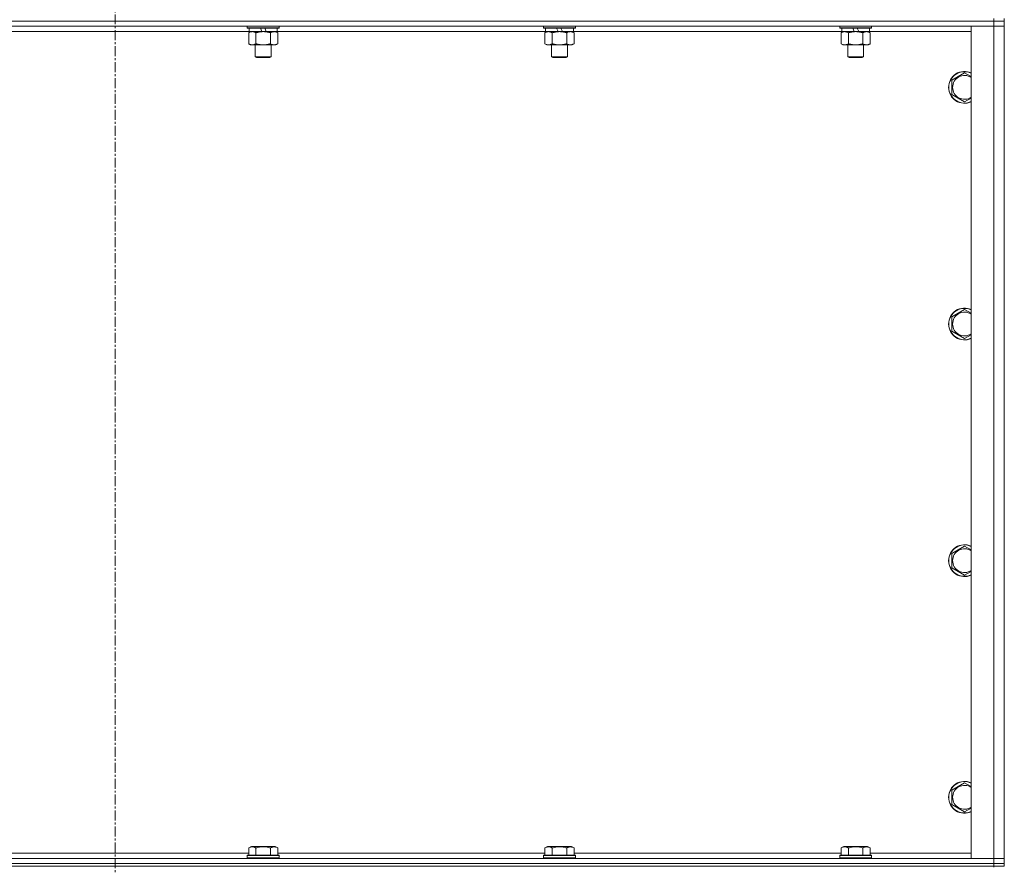
# Model space of a CAD drawing. Units: millimetres. Extents: x 0 to 30610, y -7 to 21000.
# Drawn here: x 9958 to 10700, y 13427 to 14065 of the extents above; entities that cross this region are included whole.
import ezdxf

# ---------------------------------------------------------------- set-up
doc = ezdxf.new("R2010")
doc.units = ezdxf.units.MM
doc.linetypes.add('K5LT_AXLED', pattern=[12, 7.5, -1.5, 1.5, -1.5])
doc.linetypes.add('K5LT_THIN', pattern=[0])
for name, color, linetype, true_color in [('OSI', 2, 'Continuous', 0xffff00), ('R', 1, 'Continuous', 0xff0000), ('WELDING', 7, 'Continuous', 0xffffff)]:
    doc.layers.add(name, color=color, linetype=linetype, true_color=true_color)

msp = doc.modelspace()

# ---------------------------------------------------------------- linework, layer by layer
at = {"layer": 'OSI', "color": 30, "linetype": 'K5LT_AXLED', "lineweight": 18, "true_color": 0xff8000}
msp.add_line((10029.92, 17860.79), (10029.92, 13336.79), dxfattribs=at)
at = {"layer": 'R', "color": 7, "linetype": 'K5LT_THIN', "lineweight": 18}
for p, q in [((9367.92, 14063.79), (10691.92, 14063.79)), ((10691.92, 14063.79), (9367.92, 14063.79)), ((10691.92, 14059.79), (9367.92, 14059.79)), ((10129.52, 14059.79), (10129.52, 14058.59)), ((10153.52, 14059.79), (10153.52, 14058.59)), ((10352.72, 14059.79), (10352.72, 14058.59)), ((10376.72, 14059.79), (10376.72, 14058.59)), ((10575.92, 14059.79), (10575.92, 14058.59)), ((10599.92, 14059.79), (10599.92, 14058.59)), ((10674.92, 14059.79), (10691.92, 14059.79)), ((10674.92, 13432.79), (10674.92, 14059.79)), ((10691.92, 14063.79), (10691.92, 14065.79)), ((10699.92, 14063.79), (10691.92, 14063.79)), ((10691.92, 14063.79), (10699.92, 14063.79)), ((10691.92, 14063.79), (10691.92, 14059.79)), ((10699.92, 14059.79), (10691.92, 14059.79)), ((10691.92, 13432.79), (10691.92, 14059.79)), ((10691.92, 14059.79), (10699.92, 14059.79)), ((10699.92, 14063.79), (10699.92, 14065.79)), ((10699.92, 14063.79), (10699.92, 14059.79)), ((10699.92, 14059.79), (10699.92, 13432.79)), ((10131.02, 14055.79), (9928.82, 14055.79)), ((10153.52, 14058.59), (10129.52, 14058.59)), ((10129.52, 14058.59), (10129.69, 14058.29)), ((10153.35, 14058.29), (10129.69, 14058.29)), ((10130.55, 14054.94), (10132.02, 14055.79)), ((10130.55, 14054.94), (10130.55, 14046.64)), ((10131.02, 14058.29), (10131.02, 14055.79)), ((10140.51, 14055.79), (10131.02, 14055.79)), ((10136.04, 14054.94), (10136.04, 14046.64)), ((10140.51, 14055.79), (10139.34, 14058.29)), ((10140.51, 14055.79), (10141.52, 14055.79)), ((10141.52, 14055.79), (10143.82, 14055.79)), ((10143.82, 14055.79), (10142.65, 14058.29)), ((10152.02, 14055.79), (10143.82, 14055.79)), ((10147.01, 14054.94), (10147.01, 14046.64)), ((10152.49, 14054.94), (10151.02, 14055.79)), ((10152.02, 14058.29), (10152.02, 14055.79)), ((10354.22, 14055.79), (10152.02, 14055.79)), ((10152.49, 14054.94), (10152.49, 14046.64)), ((10153.52, 14058.59), (10153.35, 14058.29)), ((10376.72, 14058.59), (10352.72, 14058.59)), ((10352.72, 14058.59), (10352.89, 14058.29)), ((10376.55, 14058.29), (10352.89, 14058.29)), ((10353.75, 14054.94), (10355.22, 14055.79)), ((10353.75, 14054.94), (10353.75, 14046.64)), ((10354.22, 14058.29), (10354.22, 14055.79)), ((10363.71, 14055.79), (10354.22, 14055.79)), ((10359.24, 14054.94), (10359.24, 14046.64)), ((10363.71, 14055.79), (10362.54, 14058.29)), ((10363.71, 14055.79), (10364.72, 14055.79)), ((10364.72, 14055.79), (10367.02, 14055.79)), ((10367.02, 14055.79), (10365.85, 14058.29)), ((10375.22, 14055.79), (10367.02, 14055.79)), ((10370.21, 14054.94), (10370.21, 14046.64)), ((10375.69, 14054.94), (10374.22, 14055.79)), ((10375.22, 14058.29), (10375.22, 14055.79)), ((10577.42, 14055.79), (10375.22, 14055.79)), ((10375.69, 14054.94), (10375.69, 14046.64)), ((10376.72, 14058.59), (10376.55, 14058.29)), ((10599.92, 14058.59), (10575.92, 14058.59)), ((10575.92, 14058.59), (10576.09, 14058.29)), ((10599.75, 14058.29), (10576.09, 14058.29)), ((10576.95, 14054.94), (10578.42, 14055.79)), ((10576.95, 14054.94), (10576.95, 14046.64)), ((10577.42, 14058.29), (10577.42, 14055.79)), ((10586.91, 14055.79), (10577.42, 14055.79)), ((10582.44, 14054.94), (10582.44, 14046.64)), ((10586.91, 14055.79), (10585.74, 14058.29)), ((10586.91, 14055.79), (10587.92, 14055.79)), ((10587.92, 14055.79), (10590.22, 14055.79)), ((10590.22, 14055.79), (10589.05, 14058.29)), ((10598.42, 14055.79), (10590.22, 14055.79)), ((10593.41, 14054.94), (10593.41, 14046.64)), ((10598.89, 14054.94), (10597.42, 14055.79)), ((10598.42, 14058.29), (10598.42, 14055.79)), ((10674.92, 14055.79), (10598.42, 14055.79)), ((10598.89, 14054.94), (10598.89, 14046.64)), ((10599.92, 14058.59), (10599.75, 14058.29)), ((10130.55, 14046.64), (10132.02, 14045.79)), ((10141.52, 14045.79), (10132.02, 14045.79)), ((10135.52, 14045.79), (10135.52, 14036.86)), ((10151.02, 14045.79), (10141.52, 14045.79)), ((10147.52, 14045.79), (10147.52, 14036.86)), ((10152.49, 14046.64), (10151.02, 14045.79)), ((10353.75, 14046.64), (10355.22, 14045.79)), ((10364.72, 14045.79), (10355.22, 14045.79)), ((10358.72, 14045.79), (10358.72, 14036.86)), ((10374.22, 14045.79), (10364.72, 14045.79)), ((10370.72, 14045.79), (10370.72, 14036.86)), ((10375.69, 14046.64), (10374.22, 14045.79)), ((10576.95, 14046.64), (10578.42, 14045.79)), ((10587.92, 14045.79), (10578.42, 14045.79)), ((10581.92, 14045.79), (10581.92, 14036.86)), ((10597.42, 14045.79), (10587.92, 14045.79)), ((10593.92, 14045.79), (10593.92, 14036.86)), ((10598.89, 14046.64), (10597.42, 14045.79)), ((10147.52, 14036.86), (10135.52, 14036.86)), ((10135.52, 14036.86), (10136.52, 14036.29)), ((10146.52, 14036.29), (10136.52, 14036.29)), ((10147.52, 14036.86), (10146.52, 14036.29)), ((10370.72, 14036.86), (10358.72, 14036.86)), ((10358.72, 14036.86), (10359.72, 14036.29)), ((10369.72, 14036.29), (10359.72, 14036.29)), ((10370.72, 14036.86), (10369.72, 14036.29)), ((10593.92, 14036.86), (10581.92, 14036.86)), ((10581.92, 14036.86), (10582.92, 14036.29)), ((10592.92, 14036.29), (10582.92, 14036.29)), ((10593.92, 14036.86), (10592.92, 14036.29)), ((10660.42, 14019.27), (10669.92, 14024.76)), ((10660.42, 14013.79), (10660.42, 14019.27)), ((10660.42, 14008.3), (10660.42, 14013.79)), ((10669.92, 14002.82), (10660.42, 14008.3)), ((10660.42, 13840.94), (10669.92, 13846.42)), ((10660.42, 13835.45), (10660.42, 13840.94)), ((10660.42, 13829.97), (10660.42, 13835.45)), ((10669.92, 13824.48), (10660.42, 13829.97)), ((10660.42, 13662.61), (10669.92, 13668.09)), ((10660.42, 13657.12), (10660.42, 13662.61)), ((10660.42, 13651.64), (10660.42, 13657.12)), ((10669.92, 13646.15), (10660.42, 13651.64)), ((10660.42, 13484.27), (10669.92, 13489.76)), ((10660.42, 13478.79), (10660.42, 13484.27)), ((10660.42, 13473.3), (10660.42, 13478.79)), ((10669.92, 13467.82), (10660.42, 13473.3)), ((9929.29, 13436.79), (10130.55, 13436.79)), ((10130.55, 13440.63), (10132.55, 13441.79)), ((10130.55, 13440.63), (10130.55, 13435.29)), ((10133.75, 13441.79), (10132.55, 13441.79)), ((10150.49, 13441.79), (10133.75, 13441.79)), ((10136.04, 13440.63), (10136.04, 13435.29)), ((10147.01, 13440.63), (10147.01, 13435.29)), ((10152.49, 13440.63), (10150.49, 13441.79)), ((10152.49, 13440.63), (10152.49, 13435.29)), ((10152.49, 13436.79), (10353.75, 13436.79)), ((10353.75, 13440.63), (10355.75, 13441.79)), ((10353.75, 13440.63), (10353.75, 13435.29)), ((10356.95, 13441.79), (10355.75, 13441.79)), ((10373.69, 13441.79), (10356.95, 13441.79)), ((10359.24, 13440.63), (10359.24, 13435.29)), ((10370.21, 13440.63), (10370.21, 13435.29)), ((10375.69, 13440.63), (10373.69, 13441.79)), ((10375.69, 13440.63), (10375.69, 13435.29)), ((10375.69, 13436.79), (10576.95, 13436.79)), ((10576.95, 13440.63), (10578.95, 13441.79)), ((10576.95, 13440.63), (10576.95, 13435.29)), ((10580.15, 13441.79), (10578.95, 13441.79)), ((10596.89, 13441.79), (10580.15, 13441.79)), ((10582.44, 13440.63), (10582.44, 13435.29)), ((10593.41, 13440.63), (10593.41, 13435.29)), ((10598.89, 13440.63), (10596.89, 13441.79)), ((10598.89, 13440.63), (10598.89, 13435.29)), ((10598.89, 13436.79), (10674.92, 13436.79)), ((9367.92, 13432.79), (10691.92, 13432.79)), ((9367.92, 13428.79), (10691.92, 13428.79)), ((9367.92, 13428.79), (10691.92, 13428.79)), ((10129.52, 13434.99), (10129.69, 13435.29)), ((10129.52, 13434.99), (10129.52, 13433.09)), ((10131.13, 13434.99), (10129.52, 13434.99)), ((10129.52, 13433.09), (10129.69, 13432.79)), ((10131.13, 13433.09), (10129.52, 13433.09)), ((10131.28, 13435.29), (10129.69, 13435.29)), ((10153.52, 13434.99), (10131.13, 13434.99)), ((10153.52, 13433.09), (10131.13, 13433.09)), ((10153.35, 13435.29), (10131.28, 13435.29)), ((10153.52, 13434.99), (10153.35, 13435.29)), ((10153.52, 13433.09), (10153.35, 13432.79)), ((10153.52, 13434.99), (10153.52, 13433.09)), ((10352.72, 13434.99), (10352.89, 13435.29)), ((10352.72, 13434.99), (10352.72, 13433.09)), ((10354.33, 13434.99), (10352.72, 13434.99)), ((10352.72, 13433.09), (10352.89, 13432.79)), ((10354.33, 13433.09), (10352.72, 13433.09)), ((10354.48, 13435.29), (10352.89, 13435.29)), ((10376.72, 13434.99), (10354.33, 13434.99)), ((10376.72, 13433.09), (10354.33, 13433.09)), ((10376.55, 13435.29), (10354.48, 13435.29)), ((10376.72, 13434.99), (10376.55, 13435.29)), ((10376.72, 13433.09), (10376.55, 13432.79)), ((10376.72, 13434.99), (10376.72, 13433.09)), ((10575.92, 13434.99), (10576.09, 13435.29)), ((10575.92, 13434.99), (10575.92, 13433.09)), ((10577.53, 13434.99), (10575.92, 13434.99)), ((10575.92, 13433.09), (10576.09, 13432.79)), ((10577.53, 13433.09), (10575.92, 13433.09)), ((10577.68, 13435.29), (10576.09, 13435.29)), ((10599.92, 13434.99), (10577.53, 13434.99)), ((10599.92, 13433.09), (10577.53, 13433.09)), ((10599.75, 13435.29), (10577.68, 13435.29)), ((10599.92, 13434.99), (10599.75, 13435.29)), ((10599.92, 13433.09), (10599.75, 13432.79)), ((10599.92, 13434.99), (10599.92, 13433.09)), ((10691.92, 13432.79), (10674.92, 13432.79)), ((10691.92, 13432.79), (10699.92, 13432.79)), ((10691.92, 13428.79), (10691.92, 13432.79)), ((10699.92, 13432.79), (10691.92, 13432.79)), ((10699.92, 13428.79), (10691.92, 13428.79)), ((10691.92, 13426.79), (10691.92, 13428.79)), ((10691.92, 13428.79), (10699.92, 13428.79)), ((10699.92, 13428.79), (10699.92, 13432.79)), ((10699.92, 13426.79), (10699.92, 13428.79)), ((9367.92, 13426.79), (10691.92, 13426.79)), ((10699.92, 13426.79), (10691.92, 13426.79)), ((10691.92, 13426.79), (10691.92, 13426.11))]:
    msp.add_line(p, q, dxfattribs=at)
for centre, radius, start, end in [((10669.92, 14013.79), 12, 65.37568, 180), ((10669.92, 14013.79), 11.83, 64.99048, 180), ((10669.92, 14013.79), 8.97, 56.1336, 180), ((10669.92, 14013.79), 12, 180, 294.62432), ((10669.92, 14013.79), 11.83, 180, 295.00952), ((10669.92, 14013.79), 8.97, 180, 303.8664), ((10669.92, 13835.45), 12, 65.37568, 180), ((10669.92, 13835.45), 11.83, 64.99048, 180), ((10669.92, 13835.45), 8.97, 56.1336, 180), ((10669.92, 13835.45), 12, 180, 294.62432), ((10669.92, 13835.45), 11.83, 180, 295.00952), ((10669.92, 13835.45), 8.97, 180, 303.8664), ((10669.92, 13657.12), 12, 65.37568, 180), ((10669.92, 13657.12), 11.83, 64.99048, 180), ((10669.92, 13657.12), 8.97, 56.1336, 180), ((10669.92, 13657.12), 12, 180, 294.62432), ((10669.92, 13657.12), 11.83, 180, 295.00952), ((10669.92, 13657.12), 8.97, 180, 303.8664), ((10669.92, 13478.79), 12, 65.37568, 180), ((10669.92, 13478.79), 11.83, 64.99048, 180), ((10669.92, 13478.79), 8.97, 56.1336, 180), ((10669.92, 13478.79), 12, 180, 294.62432), ((10669.92, 13478.79), 11.83, 180, 295.00952), ((10669.92, 13478.79), 8.97, 180, 303.8664)]:
    msp.add_arc(centre, radius, start, end, dxfattribs=at)
at = {"layer": 'WELDING', "color": 7, "linetype": 'K5LT_THIN', "lineweight": 18}
for p, q in [((10669.92, 14024.76), (10674.92, 14021.87)), ((10674.92, 14005.7), (10669.92, 14002.82)), ((10669.92, 13846.42), (10674.92, 13843.54)), ((10674.92, 13827.37), (10669.92, 13824.48)), ((10669.92, 13668.09), (10674.92, 13665.2)), ((10674.92, 13649.04), (10669.92, 13646.15)), ((10669.92, 13489.76), (10674.92, 13486.87)), ((10674.92, 13470.7), (10669.92, 13467.82))]:
    msp.add_line(p, q, dxfattribs=at)
for points, knots in [([(10133.29, 14055.79), (10133.17, 14055.79), (10132.92, 14055.78), (10132.55, 14055.73), (10132.18, 14055.64), (10131.72, 14055.5), (10131.18, 14055.28), (10130.75, 14055.06), (10130.55, 14054.94)], [0, 0, 0, 0, 1.192024, 2.404251, 3.60809, 4.765234, 6.955738, 9, 9, 9, 9]), ([(10136.04, 14054.94), (10135.75, 14055.1), (10135.31, 14055.33), (10134.75, 14055.54), (10134.37, 14055.65), (10134.01, 14055.73), (10133.65, 14055.78), (10133.41, 14055.79), (10133.29, 14055.79)], [0, 0, 0, 0, 2.905563, 4.375924, 5.511195, 6.679161, 7.850161, 9, 9, 9, 9]), ([(10141.52, 14055.79), (10141.46, 14055.79), (10141.34, 14055.79), (10141.17, 14055.78), (10140.99, 14055.78), (10140.81, 14055.77), (10140.63, 14055.76), (10140.4, 14055.75), (10139.99, 14055.72), (10139.51, 14055.67), (10139.04, 14055.61), (10138.69, 14055.55), (10138.33, 14055.49), (10137.97, 14055.42), (10137.61, 14055.34), (10137.27, 14055.26), (10136.95, 14055.19), (10136.64, 14055.11), (10136.34, 14055.03), (10136.14, 14054.97), (10136.04, 14054.94)], [0, 0, 0, 0, 0.13683, 0.27366, 0.41049, 0.54732, 0.68415, 0.820981, 1.094641, 1.641961, 1.915621, 2.189281, 2.472595, 2.755908, 3.039221, 3.322535, 3.565256, 3.807977, 4.050698, 4.293419, 4.293419, 4.293419, 4.293419]), ([(10147.01, 14054.94), (10146.9, 14054.97), (10146.64, 14055.04), (10146.29, 14055.14), (10145.97, 14055.22), (10145.66, 14055.29), (10145.29, 14055.37), (10144.95, 14055.44), (10144.7, 14055.49), (10144.47, 14055.53), (10144.19, 14055.58), (10143.76, 14055.64), (10143.3, 14055.7), (10142.8, 14055.74), (10142.44, 14055.76), (10142.16, 14055.78), (10141.95, 14055.78), (10141.73, 14055.79), (10141.59, 14055.79), (10141.52, 14055.79)], [0, 0, 0, 0, 0.253231, 0.633077, 0.823001, 1.012924, 1.39277, 1.683866, 1.829413, 1.974961, 2.22598, 2.476999, 2.979038, 3.307633, 3.636228, 3.800526, 3.964824, 4.129121, 4.293419, 4.293419, 4.293419, 4.293419]), ([(10149.75, 14055.79), (10149.62, 14055.79), (10149.38, 14055.78), (10149, 14055.73), (10148.64, 14055.64), (10148.18, 14055.5), (10147.63, 14055.28), (10147.21, 14055.06), (10147.01, 14054.94)], [0, 0, 0, 0, 1.192024, 2.404251, 3.60809, 4.765234, 6.955738, 9, 9, 9, 9]), ([(10152.49, 14054.94), (10152.2, 14055.1), (10151.77, 14055.33), (10151.21, 14055.54), (10150.82, 14055.65), (10150.46, 14055.73), (10150.1, 14055.78), (10149.87, 14055.79), (10149.75, 14055.79)], [0, 0, 0, 0, 2.905563, 4.375924, 5.511195, 6.679161, 7.850161, 9, 9, 9, 9]), ([(10356.49, 14055.79), (10356.37, 14055.79), (10356.12, 14055.78), (10355.75, 14055.73), (10355.38, 14055.64), (10354.92, 14055.5), (10354.38, 14055.28), (10353.95, 14055.06), (10353.75, 14054.94)], [0, 0, 0, 0, 1.192024, 2.404251, 3.60809, 4.765234, 6.955738, 9, 9, 9, 9]), ([(10359.24, 14054.94), (10358.95, 14055.1), (10358.51, 14055.33), (10357.95, 14055.54), (10357.57, 14055.65), (10357.21, 14055.73), (10356.85, 14055.78), (10356.61, 14055.79), (10356.49, 14055.79)], [0, 0, 0, 0, 2.905563, 4.375924, 5.511195, 6.679161, 7.850161, 9, 9, 9, 9]), ([(10364.72, 14055.79), (10364.66, 14055.79), (10364.54, 14055.79), (10364.37, 14055.78), (10364.19, 14055.78), (10364.01, 14055.77), (10363.83, 14055.76), (10363.6, 14055.75), (10363.19, 14055.72), (10362.71, 14055.67), (10362.24, 14055.61), (10361.89, 14055.55), (10361.53, 14055.49), (10361.17, 14055.42), (10360.81, 14055.34), (10360.47, 14055.26), (10360.15, 14055.19), (10359.84, 14055.11), (10359.54, 14055.03), (10359.34, 14054.97), (10359.24, 14054.94)], [0, 0, 0, 0, 0.13683, 0.27366, 0.41049, 0.54732, 0.68415, 0.820981, 1.094641, 1.641961, 1.915621, 2.189281, 2.472595, 2.755908, 3.039221, 3.322535, 3.565256, 3.807977, 4.050698, 4.293419, 4.293419, 4.293419, 4.293419]), ([(10370.21, 14054.94), (10370.1, 14054.97), (10369.84, 14055.04), (10369.49, 14055.14), (10369.17, 14055.22), (10368.86, 14055.29), (10368.49, 14055.37), (10368.15, 14055.44), (10367.9, 14055.49), (10367.67, 14055.53), (10367.39, 14055.58), (10366.96, 14055.64), (10366.5, 14055.7), (10366, 14055.74), (10365.64, 14055.76), (10365.36, 14055.78), (10365.15, 14055.78), (10364.93, 14055.79), (10364.79, 14055.79), (10364.72, 14055.79)], [0, 0, 0, 0, 0.253231, 0.633077, 0.823001, 1.012924, 1.39277, 1.683866, 1.829413, 1.974961, 2.22598, 2.476999, 2.979038, 3.307633, 3.636228, 3.800526, 3.964824, 4.129121, 4.293419, 4.293419, 4.293419, 4.293419]), ([(10372.95, 14055.79), (10372.82, 14055.79), (10372.58, 14055.78), (10372.2, 14055.73), (10371.84, 14055.64), (10371.38, 14055.5), (10370.83, 14055.28), (10370.41, 14055.06), (10370.21, 14054.94)], [0, 0, 0, 0, 1.192024, 2.404251, 3.60809, 4.765234, 6.955738, 9, 9, 9, 9]), ([(10375.69, 14054.94), (10375.4, 14055.1), (10374.97, 14055.33), (10374.41, 14055.54), (10374.02, 14055.65), (10373.66, 14055.73), (10373.3, 14055.78), (10373.07, 14055.79), (10372.95, 14055.79)], [0, 0, 0, 0, 2.905563, 4.375924, 5.511195, 6.679161, 7.850161, 9, 9, 9, 9]), ([(10579.69, 14055.79), (10579.57, 14055.79), (10579.32, 14055.78), (10578.95, 14055.73), (10578.58, 14055.64), (10578.12, 14055.5), (10577.58, 14055.28), (10577.15, 14055.06), (10576.95, 14054.94)], [0, 0, 0, 0, 1.192024, 2.404251, 3.60809, 4.765234, 6.955738, 9, 9, 9, 9]), ([(10582.44, 14054.94), (10582.15, 14055.1), (10581.71, 14055.33), (10581.15, 14055.54), (10580.77, 14055.65), (10580.41, 14055.73), (10580.05, 14055.78), (10579.81, 14055.79), (10579.69, 14055.79)], [0, 0, 0, 0, 2.905563, 4.375924, 5.511195, 6.679161, 7.850161, 9, 9, 9, 9]), ([(10587.92, 14055.79), (10587.86, 14055.79), (10587.74, 14055.79), (10587.57, 14055.78), (10587.39, 14055.78), (10587.21, 14055.77), (10587.03, 14055.76), (10586.8, 14055.75), (10586.39, 14055.72), (10585.91, 14055.67), (10585.44, 14055.61), (10585.09, 14055.55), (10584.73, 14055.49), (10584.37, 14055.42), (10584.01, 14055.34), (10583.67, 14055.26), (10583.35, 14055.19), (10583.04, 14055.11), (10582.74, 14055.03), (10582.54, 14054.97), (10582.44, 14054.94)], [0, 0, 0, 0, 0.13683, 0.27366, 0.41049, 0.54732, 0.68415, 0.820981, 1.094641, 1.641961, 1.915621, 2.189281, 2.472595, 2.755908, 3.039221, 3.322535, 3.565256, 3.807977, 4.050698, 4.293419, 4.293419, 4.293419, 4.293419]), ([(10593.41, 14054.94), (10593.3, 14054.97), (10593.04, 14055.04), (10592.69, 14055.14), (10592.37, 14055.22), (10592.06, 14055.29), (10591.69, 14055.37), (10591.35, 14055.44), (10591.1, 14055.49), (10590.87, 14055.53), (10590.59, 14055.58), (10590.16, 14055.64), (10589.7, 14055.7), (10589.2, 14055.74), (10588.84, 14055.76), (10588.56, 14055.78), (10588.35, 14055.78), (10588.13, 14055.79), (10587.99, 14055.79), (10587.92, 14055.79)], [0, 0, 0, 0, 0.253231, 0.633077, 0.823001, 1.012924, 1.39277, 1.683866, 1.829413, 1.974961, 2.22598, 2.476999, 2.979038, 3.307633, 3.636228, 3.800526, 3.964824, 4.129121, 4.293419, 4.293419, 4.293419, 4.293419]), ([(10596.15, 14055.79), (10596.02, 14055.79), (10595.78, 14055.78), (10595.4, 14055.73), (10595.04, 14055.64), (10594.58, 14055.5), (10594.03, 14055.28), (10593.61, 14055.06), (10593.41, 14054.94)], [0, 0, 0, 0, 1.192024, 2.404251, 3.60809, 4.765234, 6.955738, 9, 9, 9, 9]), ([(10598.89, 14054.94), (10598.6, 14055.1), (10598.17, 14055.33), (10597.61, 14055.54), (10597.22, 14055.65), (10596.86, 14055.73), (10596.5, 14055.78), (10596.27, 14055.79), (10596.15, 14055.79)], [0, 0, 0, 0, 2.905563, 4.375924, 5.511195, 6.679161, 7.850161, 9, 9, 9, 9]), ([(10130.55, 14046.64), (10130.87, 14046.45), (10131.35, 14046.21), (10131.92, 14046.01), (10132.26, 14045.91), (10132.56, 14045.85), (10132.91, 14045.8), (10133.26, 14045.78), (10133.62, 14045.8), (10133.93, 14045.83), (10134.26, 14045.9), (10134.71, 14046.02), (10135.32, 14046.25), (10135.78, 14046.49), (10136.04, 14046.64)], [0, 0, 0, 0, 2.72415, 3.912285, 4.716446, 5.530362, 6.353984, 7.500189, 8.40607, 9.211142, 9.998759, 11.128707, 12.847273, 15, 15, 15, 15]), ([(10136.04, 14046.64), (10136.1, 14046.62), (10136.22, 14046.58), (10136.41, 14046.53), (10136.59, 14046.48), (10136.83, 14046.42), (10137.14, 14046.34), (10137.48, 14046.26), (10137.79, 14046.19), (10138.07, 14046.14), (10138.3, 14046.09), (10138.48, 14046.06), (10138.7, 14046.02), (10138.98, 14045.98), (10139.34, 14045.93), (10139.71, 14045.89), (10140.19, 14045.84), (10140.68, 14045.81), (10141.16, 14045.79), (10141.4, 14045.79), (10141.52, 14045.79)], [0, 0, 0, 0, 0.14736, 0.294719, 0.442079, 0.589439, 0.884158, 1.178877, 1.396237, 1.613598, 1.830958, 1.939638, 2.048318, 2.328827, 2.609337, 2.889846, 3.170356, 3.731374, 4.011884, 4.292393, 4.292393, 4.292393, 4.292393]), ([(10141.52, 14045.79), (10141.7, 14045.79), (10142.07, 14045.79), (10142.62, 14045.82), (10143.18, 14045.87), (10143.66, 14045.92), (10144.02, 14045.97), (10144.25, 14046.01), (10144.42, 14046.04), (10144.6, 14046.07), (10144.77, 14046.1), (10144.94, 14046.13), (10145.14, 14046.17), (10145.35, 14046.22), (10145.67, 14046.29), (10145.99, 14046.36), (10146.3, 14046.44), (10146.54, 14046.5), (10146.77, 14046.57), (10146.93, 14046.61), (10147.01, 14046.64)], [0, 0, 0, 0, 0.426692, 0.853385, 1.280077, 1.70677, 1.976977, 2.112081, 2.247185, 2.382289, 2.517392, 2.652496, 2.7876, 2.975699, 3.163798, 3.539996, 3.728096, 3.916195, 4.104294, 4.292393, 4.292393, 4.292393, 4.292393]), ([(10147.01, 14046.64), (10147.33, 14046.45), (10147.8, 14046.21), (10148.37, 14046.01), (10148.72, 14045.91), (10149.02, 14045.85), (10149.36, 14045.8), (10149.72, 14045.78), (10150.07, 14045.8), (10150.38, 14045.83), (10150.72, 14045.9), (10151.16, 14046.02), (10151.77, 14046.25), (10152.24, 14046.49), (10152.49, 14046.64)], [0, 0, 0, 0, 2.72415, 3.912285, 4.716446, 5.530362, 6.353984, 7.500189, 8.40607, 9.211142, 9.998759, 11.128707, 12.847273, 15, 15, 15, 15]), ([(10353.75, 14046.64), (10354.07, 14046.45), (10354.55, 14046.21), (10355.12, 14046.01), (10355.46, 14045.91), (10355.76, 14045.85), (10356.11, 14045.8), (10356.46, 14045.78), (10356.82, 14045.8), (10357.13, 14045.83), (10357.46, 14045.9), (10357.91, 14046.02), (10358.52, 14046.25), (10358.98, 14046.49), (10359.24, 14046.64)], [0, 0, 0, 0, 2.72415, 3.912285, 4.716446, 5.530362, 6.353984, 7.500189, 8.40607, 9.211142, 9.998759, 11.128707, 12.847273, 15, 15, 15, 15]), ([(10359.24, 14046.64), (10359.3, 14046.62), (10359.42, 14046.58), (10359.61, 14046.53), (10359.79, 14046.48), (10360.03, 14046.42), (10360.34, 14046.34), (10360.68, 14046.26), (10360.99, 14046.19), (10361.27, 14046.14), (10361.5, 14046.09), (10361.68, 14046.06), (10361.9, 14046.02), (10362.18, 14045.98), (10362.54, 14045.93), (10362.91, 14045.89), (10363.39, 14045.84), (10363.88, 14045.81), (10364.36, 14045.79), (10364.6, 14045.79), (10364.72, 14045.79)], [0, 0, 0, 0, 0.14736, 0.294719, 0.442079, 0.589439, 0.884158, 1.178877, 1.396237, 1.613598, 1.830958, 1.939638, 2.048318, 2.328827, 2.609337, 2.889846, 3.170356, 3.731374, 4.011884, 4.292393, 4.292393, 4.292393, 4.292393]), ([(10364.72, 14045.79), (10364.9, 14045.79), (10365.27, 14045.79), (10365.82, 14045.82), (10366.38, 14045.87), (10366.86, 14045.92), (10367.22, 14045.97), (10367.45, 14046.01), (10367.62, 14046.04), (10367.8, 14046.07), (10367.97, 14046.1), (10368.14, 14046.13), (10368.34, 14046.17), (10368.55, 14046.22), (10368.87, 14046.29), (10369.19, 14046.36), (10369.5, 14046.44), (10369.74, 14046.5), (10369.97, 14046.57), (10370.13, 14046.61), (10370.21, 14046.64)], [0, 0, 0, 0, 0.426692, 0.853385, 1.280077, 1.70677, 1.976977, 2.112081, 2.247185, 2.382289, 2.517392, 2.652496, 2.7876, 2.975699, 3.163798, 3.539996, 3.728096, 3.916195, 4.104294, 4.292393, 4.292393, 4.292393, 4.292393]), ([(10370.21, 14046.64), (10370.53, 14046.45), (10371, 14046.21), (10371.57, 14046.01), (10371.92, 14045.91), (10372.22, 14045.85), (10372.56, 14045.8), (10372.92, 14045.78), (10373.27, 14045.8), (10373.58, 14045.83), (10373.92, 14045.9), (10374.36, 14046.02), (10374.97, 14046.25), (10375.44, 14046.49), (10375.69, 14046.64)], [0, 0, 0, 0, 2.72415, 3.912285, 4.716446, 5.530362, 6.353984, 7.500189, 8.40607, 9.211142, 9.998759, 11.128707, 12.847273, 15, 15, 15, 15]), ([(10576.95, 14046.64), (10577.27, 14046.45), (10577.75, 14046.21), (10578.32, 14046.01), (10578.66, 14045.91), (10578.96, 14045.85), (10579.31, 14045.8), (10579.66, 14045.78), (10580.02, 14045.8), (10580.33, 14045.83), (10580.66, 14045.9), (10581.11, 14046.02), (10581.72, 14046.25), (10582.18, 14046.49), (10582.44, 14046.64)], [0, 0, 0, 0, 2.72415, 3.912285, 4.716446, 5.530362, 6.353984, 7.500189, 8.40607, 9.211142, 9.998759, 11.128707, 12.847273, 15, 15, 15, 15]), ([(10582.44, 14046.64), (10582.5, 14046.62), (10582.62, 14046.58), (10582.81, 14046.53), (10582.99, 14046.48), (10583.23, 14046.42), (10583.54, 14046.34), (10583.88, 14046.26), (10584.19, 14046.19), (10584.47, 14046.14), (10584.7, 14046.09), (10584.88, 14046.06), (10585.1, 14046.02), (10585.38, 14045.98), (10585.74, 14045.93), (10586.11, 14045.89), (10586.59, 14045.84), (10587.08, 14045.81), (10587.56, 14045.79), (10587.8, 14045.79), (10587.92, 14045.79)], [0, 0, 0, 0, 0.14736, 0.294719, 0.442079, 0.589439, 0.884158, 1.178877, 1.396237, 1.613598, 1.830958, 1.939638, 2.048318, 2.328827, 2.609337, 2.889846, 3.170356, 3.731374, 4.011884, 4.292393, 4.292393, 4.292393, 4.292393]), ([(10587.92, 14045.79), (10588.1, 14045.79), (10588.47, 14045.79), (10589.02, 14045.82), (10589.58, 14045.87), (10590.06, 14045.92), (10590.42, 14045.97), (10590.65, 14046.01), (10590.82, 14046.04), (10591, 14046.07), (10591.17, 14046.1), (10591.34, 14046.13), (10591.54, 14046.17), (10591.75, 14046.22), (10592.07, 14046.29), (10592.39, 14046.36), (10592.7, 14046.44), (10592.94, 14046.5), (10593.17, 14046.57), (10593.33, 14046.61), (10593.41, 14046.64)], [0, 0, 0, 0, 0.426692, 0.853385, 1.280077, 1.70677, 1.976977, 2.112081, 2.247185, 2.382289, 2.517392, 2.652496, 2.7876, 2.975699, 3.163798, 3.539996, 3.728096, 3.916195, 4.104294, 4.292393, 4.292393, 4.292393, 4.292393]), ([(10593.41, 14046.64), (10593.73, 14046.45), (10594.2, 14046.21), (10594.77, 14046.01), (10595.12, 14045.91), (10595.42, 14045.85), (10595.76, 14045.8), (10596.12, 14045.78), (10596.47, 14045.8), (10596.78, 14045.83), (10597.12, 14045.9), (10597.56, 14046.02), (10598.17, 14046.25), (10598.64, 14046.49), (10598.89, 14046.64)], [0, 0, 0, 0, 2.72415, 3.912285, 4.716446, 5.530362, 6.353984, 7.500189, 8.40607, 9.211142, 9.998759, 11.128707, 12.847273, 15, 15, 15, 15]), ([(10133.29, 13441.48), (10133.15, 13441.48), (10132.87, 13441.47), (10132.43, 13441.4), (10132.02, 13441.3), (10131.38, 13441.07), (10130.91, 13440.84), (10130.55, 13440.63)], [0, 0, 0, 0, 1.226606, 2.409535, 3.824463, 4.76519, 8, 8, 8, 8]), ([(10136.04, 13440.63), (10135.86, 13440.74), (10135.51, 13440.92), (10134.96, 13441.17), (10134.44, 13441.34), (10133.93, 13441.44), (10133.57, 13441.48), (10133.36, 13441.48), (10133.29, 13441.48)], [0, 0, 0, 0, 1.81824, 3.449192, 5.5205, 6.92415, 8.399389, 9, 9, 9, 9]), ([(10147.01, 13440.63), (10146.77, 13440.7), (10146.15, 13440.87), (10145.02, 13441.14), (10143.9, 13441.33), (10142.95, 13441.43), (10142.31, 13441.47), (10141.81, 13441.48), (10141.45, 13441.48), (10141.11, 13441.48), (10140.71, 13441.47), (10140.26, 13441.44), (10139.8, 13441.4), (10139.15, 13441.32), (10138.13, 13441.16), (10137.03, 13440.91), (10136.28, 13440.7), (10136.04, 13440.63)], [0, 0, 0, 0, 2.896048, 7.635036, 13.675312, 16.352744, 19.030177, 21.193346, 22.27493, 23.356515, 25.164905, 26.973294, 28.781684, 30.590074, 34.691771, 40.985529, 43.953237, 43.953237, 43.953237, 43.953237]), ([(10152.49, 13440.63), (10152.17, 13440.82), (10151.77, 13441.02), (10151.27, 13441.21), (10151.01, 13441.3), (10150.73, 13441.37), (10150.45, 13441.43), (10150.13, 13441.47), (10149.77, 13441.49), (10149.42, 13441.47), (10149.1, 13441.44), (10148.75, 13441.37), (10148.31, 13441.25), (10147.71, 13441.02), (10147.27, 13440.78), (10147.01, 13440.63)], [0, 0, 0, 0, 2.912728, 3.529104, 4.366059, 5.20805, 5.90491, 6.841792, 7.999747, 8.992853, 9.878966, 10.753647, 12.031595, 13.665019, 16, 16, 16, 16]), ([(10356.49, 13441.48), (10356.35, 13441.48), (10356.07, 13441.47), (10355.63, 13441.4), (10355.22, 13441.3), (10354.58, 13441.07), (10354.11, 13440.84), (10353.75, 13440.63)], [0, 0, 0, 0, 1.226606, 2.409535, 3.824463, 4.76519, 8, 8, 8, 8]), ([(10359.24, 13440.63), (10359.06, 13440.74), (10358.71, 13440.92), (10358.16, 13441.17), (10357.64, 13441.34), (10357.13, 13441.44), (10356.77, 13441.48), (10356.56, 13441.48), (10356.49, 13441.48)], [0, 0, 0, 0, 1.81824, 3.449192, 5.5205, 6.92415, 8.399389, 9, 9, 9, 9]), ([(10370.21, 13440.63), (10369.97, 13440.7), (10369.35, 13440.87), (10368.22, 13441.14), (10367.1, 13441.33), (10366.15, 13441.43), (10365.51, 13441.47), (10365.01, 13441.48), (10364.65, 13441.48), (10364.31, 13441.48), (10363.91, 13441.47), (10363.46, 13441.44), (10363, 13441.4), (10362.35, 13441.32), (10361.33, 13441.16), (10360.23, 13440.91), (10359.48, 13440.7), (10359.24, 13440.63)], [0, 0, 0, 0, 2.896048, 7.635036, 13.675312, 16.352744, 19.030177, 21.193346, 22.27493, 23.356515, 25.164905, 26.973294, 28.781684, 30.590074, 34.691771, 40.985529, 43.953237, 43.953237, 43.953237, 43.953237]), ([(10375.69, 13440.63), (10375.37, 13440.82), (10374.97, 13441.02), (10374.47, 13441.21), (10374.21, 13441.3), (10373.93, 13441.37), (10373.65, 13441.43), (10373.33, 13441.47), (10372.97, 13441.49), (10372.62, 13441.47), (10372.3, 13441.44), (10371.95, 13441.37), (10371.51, 13441.25), (10370.91, 13441.02), (10370.47, 13440.78), (10370.21, 13440.63)], [0, 0, 0, 0, 2.912728, 3.529104, 4.366059, 5.20805, 5.90491, 6.841792, 7.999747, 8.992853, 9.878966, 10.753647, 12.031595, 13.665019, 16, 16, 16, 16]), ([(10579.69, 13441.48), (10579.55, 13441.48), (10579.27, 13441.47), (10578.83, 13441.4), (10578.42, 13441.3), (10577.78, 13441.07), (10577.31, 13440.84), (10576.95, 13440.63)], [0, 0, 0, 0, 1.226606, 2.409535, 3.824463, 4.76519, 8, 8, 8, 8]), ([(10582.44, 13440.63), (10582.26, 13440.74), (10581.91, 13440.92), (10581.36, 13441.17), (10580.84, 13441.34), (10580.33, 13441.44), (10579.97, 13441.48), (10579.76, 13441.48), (10579.69, 13441.48)], [0, 0, 0, 0, 1.81824, 3.449192, 5.5205, 6.92415, 8.399389, 9, 9, 9, 9]), ([(10593.41, 13440.63), (10593.17, 13440.7), (10592.55, 13440.87), (10591.42, 13441.14), (10590.3, 13441.33), (10589.35, 13441.43), (10588.71, 13441.47), (10588.21, 13441.48), (10587.85, 13441.48), (10587.51, 13441.48), (10587.11, 13441.47), (10586.66, 13441.44), (10586.2, 13441.4), (10585.55, 13441.32), (10584.53, 13441.16), (10583.43, 13440.91), (10582.68, 13440.7), (10582.44, 13440.63)], [0, 0, 0, 0, 2.896048, 7.635036, 13.675312, 16.352744, 19.030177, 21.193346, 22.27493, 23.356515, 25.164905, 26.973294, 28.781684, 30.590074, 34.691771, 40.985529, 43.953237, 43.953237, 43.953237, 43.953237]), ([(10598.89, 13440.63), (10598.57, 13440.82), (10598.17, 13441.02), (10597.67, 13441.21), (10597.41, 13441.3), (10597.13, 13441.37), (10596.85, 13441.43), (10596.53, 13441.47), (10596.17, 13441.49), (10595.82, 13441.47), (10595.5, 13441.44), (10595.15, 13441.37), (10594.71, 13441.25), (10594.11, 13441.02), (10593.67, 13440.78), (10593.41, 13440.63)], [0, 0, 0, 0, 2.912728, 3.529104, 4.366059, 5.20805, 5.90491, 6.841792, 7.999747, 8.992853, 9.878966, 10.753647, 12.031595, 13.665019, 16, 16, 16, 16])]:
    msp.add_open_spline(points, degree=3, knots=knots, dxfattribs=at)

doc.saveas('drawing.dxf')
